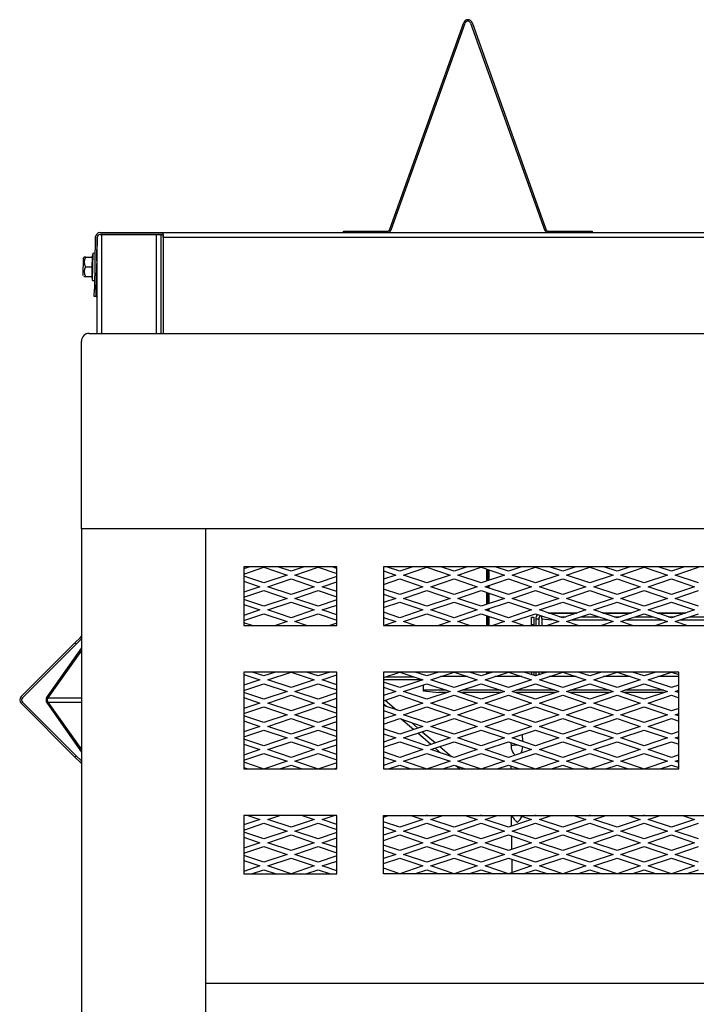
# Model space of a CAD drawing. Units: inches. Extents: x 0.57 to 7.93, y 1.43 to 9.57.
# Drawn here: x 0.58 to 2.76, y 6.4 to 9.57 of the extents above; entities that cross this region are included whole.
import ezdxf

# ---------------------------------------------------------------- set-up
doc = ezdxf.new("R2010")
doc.units = ezdxf.units.IN
doc.header["$MEASUREMENT"] = 0
for name, color, linetype in [('C__USERS_JLEBEAU', 7, 'Continuous'), ('Default', 7, 'Continuous'), ('PL72177', 7, 'Continuous'), ('PL72319', 7, 'Continuous'), ('PL72320', 7, 'Continuous'), ('PL72324', 7, 'Continuous'), ('PL72325', 7, 'Continuous')]:
    doc.layers.add(name, color=color, linetype=linetype)

# ---------------------------------------------------------------- blocks, each defined once
blk = doc.blocks.new('SE')
at = {"layer": 'C__USERS_JLEBEAU', "color": 7, "linetype": 'Continuous'}
for p, q in [((0.835, 8.888), (1.0383, 8.888)), ((1.0383, 8.882), (1.0383, 8.888)), ((1.0383, 8.888), (1.0383, 8.888)), ((1.0383, 8.8726), (1.0383, 8.888)), ((1.0383, 8.888), (7.4617, 8.888)), ((0.8196, 8.8729), (0.8167, 8.7071)), ((0.8256, 8.8728), (0.8227, 8.707)), ((0.8243, 8.7964), (0.8257, 8.8728)), ((0.8256, 8.8728), (0.8257, 8.8728)), ((0.8257, 8.8728), (0.8258, 8.8728)), ((0.8258, 8.5634), (0.8258, 8.8743)), ((0.8412, 8.8819), (0.8341, 8.8819)), ((0.835, 8.882), (1.0383, 8.882)), ((1.0169, 8.8819), (0.8412, 8.8819)), ((0.8412, 8.5634), (0.8412, 8.8819)), ((1.0323, 8.8819), (1.0169, 8.8819)), ((1.0169, 8.5634), (1.0169, 8.8819)), ((1.0323, 8.5634), (1.0323, 8.8819)), ((1.0379, 8.8819), (1.0323, 8.8819)), ((1.0379, 8.8819), (1.0383, 8.8704)), ((1.0383, 8.882), (1.0383, 8.882)), ((7.4617, 8.8726), (1.0383, 8.8726)), ((1.0383, 8.8726), (1.0383, 8.5634)), ((0.8125, 8.8214), (0.8089, 8.8089)), ((0.811, 8.7339), (0.8125, 8.8214)), ((0.8187, 8.8212), (0.8125, 8.8214)), ((0.781, 8.8054), (0.78, 8.7509)), ((0.7806, 8.7494), (0.7816, 8.8068)), ((0.7842, 8.8093), (0.7816, 8.8068)), ((0.789, 8.8093), (0.7842, 8.8093)), ((0.789, 8.8093), (0.8102, 8.8089)), ((0.8102, 8.8089), (0.8089, 8.8089)), ((0.8097, 8.7776), (0.8102, 8.8089)), ((0.8258, 8.7964), (0.8243, 8.7964)), ((0.7884, 8.778), (0.8097, 8.7776)), ((0.8091, 8.7464), (0.8097, 8.7776)), ((0.8223, 8.682), (0.8237, 8.7584)), ((0.8236, 8.7584), (0.8258, 8.7584)), ((0.7831, 8.7469), (0.7879, 8.7468)), ((0.7879, 8.7468), (0.8091, 8.7464)), ((0.8078, 8.7464), (0.811, 8.7339)), ((0.811, 8.7339), (0.8172, 8.7338)), ((0.8163, 8.6821), (0.8167, 8.7071)), ((0.8167, 8.7071), (0.8227, 8.707)), ((0.8227, 8.707), (0.8223, 8.682)), ((0.8223, 8.682), (0.8163, 8.6821)), ((0.8223, 8.682), (0.8258, 8.682)), ((0.8223, 8.682), (0.8223, 8.682)), ((2.0807, 7.7655), (2.0807, 7.8033)), ((2.0855, 7.7671), (2.0855, 7.8017)), ((2.0887, 7.7681), (2.0887, 7.8007)), ((2.0807, 7.745), (2.0807, 7.7488)), ((2.0855, 7.7434), (2.0855, 7.7504)), ((2.0887, 7.7423), (2.0887, 7.7515)), ((2.0807, 7.6905), (2.0807, 7.7283)), ((2.0855, 7.6921), (2.0855, 7.7267)), ((2.0887, 7.6931), (2.0887, 7.7257)), ((2.0807, 7.67), (2.0807, 7.6738)), ((2.0807, 7.622), (2.0807, 7.6533)), ((2.0855, 7.6684), (2.0855, 7.6754)), ((2.0855, 7.622), (2.0855, 7.6517)), ((2.0887, 7.6673), (2.0887, 7.6765)), ((2.0887, 7.622), (2.0887, 7.6507)), ((2.225, 7.6238), (2.225, 7.6488)), ((2.225, 7.6488), (2.2322, 7.6488)), ((2.2322, 7.6488), (2.2322, 7.6238)), ((2.2574, 7.6446), (2.2574, 7.6528)), ((2.2796, 7.662), (2.3704, 7.662)), ((2.3702, 7.662), (2.2798, 7.662)), ((2.3163, 7.6498), (2.3337, 7.6498)), ((2.3837, 7.6498), (2.4413, 7.6498)), ((2.4546, 7.662), (2.5454, 7.662)), ((2.5452, 7.662), (2.4548, 7.662)), ((2.4913, 7.6498), (2.5087, 7.6498)), ((2.5587, 7.6498), (2.6163, 7.6498)), ((2.6296, 7.662), (2.7204, 7.662)), ((2.7202, 7.662), (2.6298, 7.662)), ((2.6663, 7.6498), (2.6837, 7.6498)), ((2.7337, 7.6498), (2.7913, 7.6498)), ((2.225, 7.6238), (2.225, 7.622)), ((2.2322, 7.6238), (2.225, 7.6238)), ((2.2322, 7.6238), (2.2322, 7.622)), ((2.2384, 7.643), (2.2384, 7.622)), ((2.2384, 7.643), (2.248, 7.643)), ((2.248, 7.643), (2.248, 7.622)), ((2.2574, 7.6446), (2.2574, 7.622)), ((2.355, 7.6402), (2.47, 7.6402)), ((2.53, 7.6402), (2.645, 7.6402)), ((2.705, 7.6402), (2.82, 7.6402)), ((0.7539, 7.5661), (0.7716, 7.5837)), ((0.7716, 7.5837), (0.775, 7.5872)), ((0.7716, 7.5837), (0.775, 7.5803)), ((0.7539, 7.5661), (0.5807, 7.3929)), ((0.7581, 7.5618), (0.5849, 7.3886)), ((0.7581, 7.5618), (0.7539, 7.5661)), ((0.775, 7.5787), (0.7581, 7.5618)), ((0.775, 7.5497), (0.6641, 7.3929)), ((0.775, 7.5413), (0.6671, 7.3886)), ((1.7551, 7.4569), (1.8449, 7.4569)), ((2.0185, 7.4574), (1.9315, 7.4574)), ((2.0807, 7.4655), (2.0807, 7.472)), ((2.0855, 7.4671), (2.0855, 7.472)), ((2.0887, 7.4681), (2.0887, 7.472)), ((2.1935, 7.4574), (2.1065, 7.4574)), ((2.225, 7.472), (2.225, 7.4636)), ((2.2322, 7.472), (2.2322, 7.4612)), ((2.2384, 7.472), (2.2384, 7.4597)), ((2.248, 7.472), (2.248, 7.4629)), ((2.2574, 7.472), (2.2574, 7.466)), ((2.3685, 7.4574), (2.2815, 7.4574)), ((2.5435, 7.4574), (2.4565, 7.4574)), ((2.6988, 7.4574), (2.6315, 7.4574)), ((1.7476, 7.4474), (1.8735, 7.4474)), ((1.8756, 7.4304), (1.8756, 7.4135)), ((1.8756, 7.4135), (1.8756, 7.4109)), ((1.9502, 7.4135), (1.8756, 7.4135)), ((1.8756, 7.4109), (1.9256, 7.4057)), ((1.9513, 7.4057), (1.9256, 7.4057)), ((2.1263, 7.4057), (1.9987, 7.4057)), ((2.1252, 7.4135), (1.9998, 7.4135)), ((2.3013, 7.4057), (2.1737, 7.4057)), ((2.3002, 7.4135), (2.1748, 7.4135)), ((2.4763, 7.4057), (2.3487, 7.4057)), ((2.4752, 7.4135), (2.3498, 7.4135)), ((2.6513, 7.4057), (2.5237, 7.4057)), ((2.6502, 7.4135), (2.5248, 7.4135)), ((2.6988, 7.4057), (2.6987, 7.4057)), ((0.5807, 7.3711), (0.7539, 7.1979)), ((0.5849, 7.3753), (0.7581, 7.2021)), ((0.6641, 7.3711), (0.775, 7.2142)), ((0.6671, 7.3886), (0.775, 7.3886)), ((0.6671, 7.3753), (0.775, 7.3753)), ((0.6671, 7.3753), (0.775, 7.2227)), ((1.756, 7.3616), (1.7476, 7.3687)), ((1.7533, 7.3813), (1.7896, 7.3504)), ((1.8441, 7.2866), (1.8043, 7.3205)), ((1.8379, 7.3093), (1.8588, 7.2915)), ((1.9003, 7.2387), (1.8581, 7.2746)), ((1.8728, 7.2795), (1.915, 7.2436)), ((2.1964, 7.2481), (2.1956, 7.2704)), ((2.1585, 7.2441), (2.1589, 7.2339)), ((1.933, 7.2109), (1.9144, 7.2267)), ((1.9291, 7.2316), (1.9666, 7.1997)), ((0.7539, 7.1979), (0.7581, 7.2021)), ((0.7716, 7.1802), (0.7539, 7.1979)), ((0.7581, 7.2021), (0.775, 7.1853)), ((0.775, 7.1837), (0.7716, 7.1802)), ((0.775, 7.1768), (0.7716, 7.1802)), ((1.9928, 7.16), (1.9812, 7.1698)), ((2.1575, 7.1694), (2.1578, 7.16)), ((2.1605, 6.9754), (2.16, 7.01)), ((2.1605, 6.9754), (2.16, 7.01)), ((2.1614, 6.9007), (2.1609, 6.9433)), ((2.1614, 6.9007), (2.1609, 6.9433)), ((2.1624, 6.826), (2.1618, 6.868)), ((2.1624, 6.826), (2.1618, 6.868))]:
    blk.add_line(p, q, dxfattribs=at)
for centre, radius, start, end in [((0.835, 8.8726), 0.0154, 90, 179), ((0.835, 8.8726), 0.0094, 90, 179), ((0.783, 8.8054), 0.002, 134, 179), ((0.8119, 8.7932), 0.028, 145.052, 212.948), ((0.8114, 8.762), 0.028, 145.052, 212.948), ((0.782, 8.7508), 0.002, 179, 224), ((2.2574, 7.643), 0.019, 132.5563, 180), ((2.2574, 7.643), 0.0094, 90, 180), ((0.5916, 7.382), 0.0154, 135, 225), ((0.5916, 7.382), 0.0094, 135, 225), ((2.1526, 7.2323), 0.0439, 329.7893, 358.9689), ((2.1526, 7.0232), 0.0439, 307.2121, 338.7826)]:
    blk.add_arc(centre, radius, start, end, dxfattribs=at)
for centre, major_axis, ratio, start_param, end_param in [((2.3074, 7.6446), (0.05, 0), 0.087156, 3.141593, 4.450572), ((0.6718, 7.382), (0, 0.0154), 0.707107, 0.785398, 2.356194), ((0.6718, 7.382), (0, 0.0094), 0.707107, 0.785398, 2.356194), ((2.1779, 7.2346), (0.019, 0.0007), 0.104465, 1.412731, 3.140073)]:
    blk.add_ellipse(centre, major_axis=major_axis, ratio=ratio, start_param=start_param, end_param=end_param, dxfattribs=at)
for points, knots in [([(2.1593, 7.2339), (2.1592, 7.2328), (2.1586, 7.2269), (2.1625, 7.2161), (2.168, 7.2075), (2.1711, 7.2042), (2.1714, 7.204)], [0, 0, 0, 0, 0.067454, 0.4369359, 0.7340455, 0.7625559, 0.7625559, 0.7625559, 0.7625559]), ([(2.1619, 7.0097), (2.1624, 7.0086), (2.1648, 7.0035), (2.1699, 6.9955), (2.1759, 6.9908), (2.1792, 6.9882)], [0.3571381, 0.3571381, 0.3571381, 0.3571381, 0.4369359, 0.7340455, 1, 1, 1, 1])]:
    blk.add_open_spline(points, degree=3, knots=knots, dxfattribs=at)
at = {"layer": 'PL72177', "color": 7, "linetype": 'Continuous'}
for p, q in [((1.7685, 8.899), (2.0062, 9.5648)), ((1.773, 8.8974), (2.0107, 9.5632)), ((2.0285, 9.5632), (2.2662, 8.8974)), ((2.033, 9.5648), (2.2707, 8.899)), ((1.6196, 8.888), (1.6196, 8.8928)), ((1.6196, 8.8928), (1.6696, 8.8928)), ((1.6696, 8.8928), (1.7596, 8.8928)), ((1.6696, 8.8928), (1.6696, 8.888)), ((2.2796, 8.8928), (2.3696, 8.8928)), ((2.3696, 8.8928), (2.4196, 8.8928)), ((2.3696, 8.888), (2.3696, 8.8928)), ((2.4196, 8.8928), (2.4196, 8.888))]:
    blk.add_line(p, q, dxfattribs=at)
for centre, radius, start, end in [((2.0196, 9.56), 0.0142, 19.6538, 160.3462), ((2.0196, 9.56), 0.0094, 19.6538, 160.3462), ((1.7596, 8.9022), 0.0094, 270, 340.3462), ((1.7596, 8.9022), 0.0142, 270, 340.3462), ((2.2796, 8.9022), 0.0142, 199.6538, 270), ((2.2796, 8.9022), 0.0094, 199.6538, 270)]:
    blk.add_arc(centre, radius, start, end, dxfattribs=at)
at = {"layer": 'PL72319', "color": 7, "linetype": 'Continuous'}
for p, q in [((0.775, 7.9331), (0.775, 1.4892)), ((1.175, 7.9331), (1.175, 1.8454))]:
    blk.add_line(p, q, dxfattribs=at)
at = {"layer": 'PL72320', "color": 7, "linetype": 'Continuous'}
for p, q in [((0.775, 7.9331), (0.775, 8.5384)), ((0.8, 8.5634), (7.7, 8.5634)), ((7.725, 7.9331), (0.775, 7.9331))]:
    blk.add_line(p, q, dxfattribs=at)
blk.add_arc((0.8, 8.5384), 0.025, 90, 180, dxfattribs=at)
at = {"layer": 'PL72324', "color": 7, "linetype": 'Continuous'}
for p, q in [((1.2976, 7.8109), (1.2976, 7.622)), ((1.5976, 7.8109), (1.2976, 7.8109)), ((1.5976, 7.622), (1.5976, 7.8109)), ((1.7476, 7.8109), (1.7476, 7.622)), ((3.8, 7.8109), (1.7476, 7.8109)), ((1.2976, 7.622), (1.5976, 7.622)), ((1.7476, 7.622), (3.8, 7.622)), ((1.5976, 7.472), (1.2976, 7.472)), ((1.2976, 7.472), (1.2976, 7.16)), ((1.5976, 7.16), (1.5976, 7.472)), ((1.7476, 7.472), (1.7476, 7.16)), ((2.6988, 7.472), (1.7476, 7.472)), ((2.6988, 7.16), (2.6988, 7.472)), ((1.2976, 7.16), (1.5976, 7.16)), ((1.7476, 7.16), (2.6988, 7.16)), ((1.5976, 7.01), (1.2976, 7.01)), ((1.2976, 7.01), (1.2976, 6.8211)), ((1.5976, 6.8211), (1.5976, 7.01)), ((1.7476, 6.8211), (1.7476, 7.01)), ((1.7476, 7.01), (3.8, 7.01)), ((1.2976, 6.8211), (1.5976, 6.8211)), ((3.8, 6.8211), (1.7476, 6.8211)), ((7.325, 6.4683), (1.175, 6.4683))]:
    blk.add_line(p, q, dxfattribs=at)
at = {"layer": 'PL72325', "color": 7, "linetype": 'Continuous'}
for p, q in [((1.317, 7.8109), (1.2976, 7.8044)), ((1.2976, 7.7878), (1.3625, 7.8094)), ((1.3625, 7.8094), (1.4375, 7.7844)), ((1.45, 7.7969), (1.408, 7.8109)), ((1.492, 7.8109), (1.45, 7.7969)), ((1.4625, 7.7844), (1.5375, 7.8094)), ((1.5375, 7.8094), (1.5976, 7.7894)), ((1.5976, 7.806), (1.583, 7.8109)), ((1.8, 7.7969), (1.758, 7.8109)), ((1.842, 7.8109), (1.8, 7.7969)), ((1.8125, 7.7844), (1.8875, 7.8094)), ((1.8875, 7.8094), (1.9625, 7.7844)), ((1.975, 7.7969), (1.933, 7.8109)), ((2.017, 7.8109), (1.975, 7.7969)), ((1.9875, 7.7844), (2.0625, 7.8094)), ((2.0625, 7.8094), (2.1375, 7.7844)), ((2.15, 7.7969), (2.108, 7.8109)), ((2.192, 7.8109), (2.15, 7.7969)), ((2.1625, 7.7844), (2.2375, 7.8094)), ((2.2375, 7.8094), (2.3125, 7.7844)), ((2.325, 7.7969), (2.283, 7.8109)), ((2.367, 7.8109), (2.325, 7.7969)), ((2.3375, 7.7844), (2.4125, 7.8094)), ((2.4125, 7.8094), (2.4875, 7.7844)), ((2.5, 7.7969), (2.458, 7.8109)), ((2.542, 7.8109), (2.5, 7.7969)), ((2.5125, 7.7844), (2.5875, 7.8094)), ((2.5875, 7.8094), (2.6625, 7.7844)), ((2.675, 7.7969), (2.633, 7.8109)), ((2.717, 7.8109), (2.675, 7.7969)), ((2.6875, 7.7844), (2.7625, 7.8094)), ((1.3625, 7.7594), (1.2976, 7.781)), ((1.4375, 7.7844), (1.3625, 7.7594)), ((1.5375, 7.7594), (1.4625, 7.7844)), ((1.5976, 7.7794), (1.5375, 7.7594)), ((1.7476, 7.7977), (1.7875, 7.7844)), ((1.7875, 7.7844), (1.7476, 7.7711)), ((1.8875, 7.7594), (1.8125, 7.7844)), ((1.9625, 7.7844), (1.8875, 7.7594)), ((2.0625, 7.7594), (1.9875, 7.7844)), ((2.1375, 7.7844), (2.0625, 7.7594)), ((2.2375, 7.7594), (2.1625, 7.7844)), ((2.3125, 7.7844), (2.2375, 7.7594)), ((2.4125, 7.7594), (2.3375, 7.7844)), ((2.4875, 7.7844), (2.4125, 7.7594)), ((2.5875, 7.7594), (2.5125, 7.7844)), ((2.6625, 7.7844), (2.5875, 7.7594)), ((2.7625, 7.7594), (2.6875, 7.7844)), ((1.2976, 7.7644), (1.35, 7.7469)), ((1.35, 7.7469), (1.2976, 7.7294)), ((1.375, 7.7469), (1.45, 7.7719)), ((1.45, 7.7219), (1.375, 7.7469)), ((1.45, 7.7719), (1.525, 7.7469)), ((1.525, 7.7469), (1.45, 7.7219)), ((1.55, 7.7469), (1.5976, 7.7628)), ((1.5976, 7.731), (1.55, 7.7469)), ((1.7476, 7.7544), (1.8, 7.7719)), ((1.8, 7.7719), (1.875, 7.7469)), ((1.875, 7.7469), (1.8, 7.7219)), ((1.9, 7.7469), (1.975, 7.7719)), ((1.975, 7.7219), (1.9, 7.7469)), ((1.975, 7.7719), (2.05, 7.7469)), ((2.05, 7.7469), (1.975, 7.7219)), ((2.075, 7.7469), (2.15, 7.7719)), ((2.15, 7.7219), (2.075, 7.7469)), ((2.15, 7.7719), (2.225, 7.7469)), ((2.225, 7.7469), (2.15, 7.7219)), ((2.25, 7.7469), (2.325, 7.7719)), ((2.325, 7.7219), (2.25, 7.7469)), ((2.325, 7.7719), (2.4, 7.7469)), ((2.4, 7.7469), (2.325, 7.7219)), ((2.425, 7.7469), (2.5, 7.7719)), ((2.5, 7.7219), (2.425, 7.7469)), ((2.5, 7.7719), (2.575, 7.7469)), ((2.575, 7.7469), (2.5, 7.7219)), ((2.6, 7.7469), (2.675, 7.7719)), ((2.675, 7.7219), (2.6, 7.7469)), ((2.675, 7.7719), (2.75, 7.7469)), ((2.75, 7.7469), (2.675, 7.7219)), ((1.2976, 7.7128), (1.3625, 7.7344)), ((1.3625, 7.7344), (1.4375, 7.7094)), ((1.4625, 7.7094), (1.5375, 7.7344)), ((1.5375, 7.7344), (1.5976, 7.7144)), ((1.8, 7.7219), (1.7476, 7.7394)), ((1.7476, 7.7227), (1.7875, 7.7094)), ((1.8125, 7.7094), (1.8875, 7.7344)), ((1.8875, 7.7344), (1.9625, 7.7094)), ((1.9875, 7.7094), (2.0625, 7.7344)), ((2.0625, 7.7344), (2.1375, 7.7094)), ((2.1625, 7.7094), (2.2375, 7.7344)), ((2.2375, 7.7344), (2.3125, 7.7094)), ((2.3375, 7.7094), (2.4125, 7.7344)), ((2.4125, 7.7344), (2.4875, 7.7094)), ((2.5125, 7.7094), (2.5875, 7.7344)), ((2.5875, 7.7344), (2.6625, 7.7094)), ((2.6875, 7.7094), (2.7625, 7.7344)), ((1.3625, 7.6844), (1.2976, 7.706)), ((1.2976, 7.6894), (1.35, 7.6719)), ((1.4375, 7.7094), (1.3625, 7.6844)), ((1.375, 7.6719), (1.45, 7.6969)), ((1.45, 7.6969), (1.525, 7.6719)), ((1.5375, 7.6844), (1.4625, 7.7094)), ((1.5976, 7.7044), (1.5375, 7.6844)), ((1.55, 7.6719), (1.5976, 7.6878)), ((1.7875, 7.7094), (1.7476, 7.6961)), ((1.7476, 7.6794), (1.8, 7.6969)), ((1.8, 7.6969), (1.875, 7.6719)), ((1.8875, 7.6844), (1.8125, 7.7094)), ((1.9625, 7.7094), (1.8875, 7.6844)), ((1.9, 7.6719), (1.975, 7.6969)), ((1.975, 7.6969), (2.05, 7.6719)), ((2.0625, 7.6844), (1.9875, 7.7094)), ((2.1375, 7.7094), (2.0625, 7.6844)), ((2.075, 7.6719), (2.15, 7.6969)), ((2.15, 7.6969), (2.225, 7.6719)), ((2.2375, 7.6844), (2.1625, 7.7094)), ((2.3125, 7.7094), (2.2375, 7.6844)), ((2.25, 7.6719), (2.325, 7.6969)), ((2.325, 7.6969), (2.4, 7.6719)), ((2.4125, 7.6844), (2.3375, 7.7094)), ((2.4875, 7.7094), (2.4125, 7.6844)), ((2.425, 7.6719), (2.5, 7.6969)), ((2.5, 7.6969), (2.575, 7.6719)), ((2.5875, 7.6844), (2.5125, 7.7094)), ((2.6625, 7.7094), (2.5875, 7.6844)), ((2.6, 7.6719), (2.675, 7.6969)), ((2.675, 7.6969), (2.75, 7.6719)), ((2.7625, 7.6844), (2.6875, 7.7094)), ((1.35, 7.6719), (1.2976, 7.6544)), ((1.2976, 7.6378), (1.3625, 7.6594)), ((1.3625, 7.6594), (1.4375, 7.6344)), ((1.45, 7.6469), (1.375, 7.6719)), ((1.525, 7.6719), (1.45, 7.6469)), ((1.4625, 7.6344), (1.5375, 7.6594)), ((1.5375, 7.6594), (1.5976, 7.6394)), ((1.5976, 7.656), (1.55, 7.6719)), ((1.8, 7.6469), (1.7476, 7.6644)), ((1.7476, 7.6477), (1.7875, 7.6344)), ((1.875, 7.6719), (1.8, 7.6469)), ((1.8125, 7.6344), (1.8875, 7.6594)), ((1.8875, 7.6594), (1.9625, 7.6344)), ((1.975, 7.6469), (1.9, 7.6719)), ((2.05, 7.6719), (1.975, 7.6469)), ((1.9875, 7.6344), (2.0625, 7.6594)), ((2.0625, 7.6594), (2.1375, 7.6344)), ((2.15, 7.6469), (2.075, 7.6719)), ((2.225, 7.6719), (2.15, 7.6469)), ((2.1625, 7.6344), (2.2375, 7.6594)), ((2.2375, 7.6594), (2.3125, 7.6344)), ((2.325, 7.6469), (2.25, 7.6719)), ((2.4, 7.6719), (2.325, 7.6469)), ((2.3375, 7.6344), (2.4125, 7.6594)), ((2.4125, 7.6594), (2.4875, 7.6344)), ((2.5, 7.6469), (2.425, 7.6719)), ((2.575, 7.6719), (2.5, 7.6469)), ((2.5125, 7.6344), (2.5875, 7.6594)), ((2.5875, 7.6594), (2.6625, 7.6344)), ((2.675, 7.6469), (2.6, 7.6719)), ((2.75, 7.6719), (2.675, 7.6469)), ((2.6875, 7.6344), (2.7625, 7.6594)), ((1.3246, 7.622), (1.2976, 7.631)), ((1.4375, 7.6344), (1.4004, 7.622)), ((1.4996, 7.622), (1.4625, 7.6344)), ((1.5976, 7.6294), (1.5754, 7.622)), ((1.7875, 7.6344), (1.7504, 7.622)), ((1.8496, 7.622), (1.8125, 7.6344)), ((1.9625, 7.6344), (1.9254, 7.622)), ((2.0246, 7.622), (1.9875, 7.6344)), ((2.1375, 7.6344), (2.1004, 7.622)), ((2.1996, 7.622), (2.1625, 7.6344)), ((2.3125, 7.6344), (2.2754, 7.622)), ((2.3746, 7.622), (2.3375, 7.6344)), ((2.4875, 7.6344), (2.4504, 7.622)), ((2.5496, 7.622), (2.5125, 7.6344)), ((2.6625, 7.6344), (2.6254, 7.622)), ((2.7246, 7.622), (2.6875, 7.6344)), ((1.2976, 7.4644), (1.35, 7.4469)), ((1.3625, 7.4594), (1.3248, 7.472)), ((1.4002, 7.472), (1.3625, 7.4594)), ((1.375, 7.4469), (1.45, 7.4719)), ((1.45, 7.4719), (1.525, 7.4469)), ((1.5375, 7.4594), (1.4998, 7.472)), ((1.5752, 7.472), (1.5375, 7.4594)), ((1.55, 7.4469), (1.5976, 7.4628)), ((1.7502, 7.472), (1.7476, 7.4711)), ((1.7476, 7.4544), (1.8, 7.4719)), ((1.8, 7.4719), (1.875, 7.4469)), ((1.8875, 7.4594), (1.8498, 7.472)), ((1.9252, 7.472), (1.8875, 7.4594)), ((1.9, 7.4469), (1.975, 7.4719)), ((1.975, 7.4719), (2.05, 7.4469)), ((2.0625, 7.4594), (2.0248, 7.472)), ((2.1002, 7.472), (2.0625, 7.4594)), ((2.075, 7.4469), (2.15, 7.4719)), ((2.15, 7.4719), (2.225, 7.4469)), ((2.2375, 7.4594), (2.1998, 7.472)), ((2.2752, 7.472), (2.2375, 7.4594)), ((2.25, 7.4469), (2.325, 7.4719)), ((2.325, 7.4719), (2.4, 7.4469)), ((2.4125, 7.4594), (2.3748, 7.472)), ((2.4502, 7.472), (2.4125, 7.4594)), ((2.425, 7.4469), (2.5, 7.4719)), ((2.5, 7.4719), (2.575, 7.4469)), ((2.5875, 7.4594), (2.5498, 7.472)), ((2.6252, 7.472), (2.5875, 7.4594)), ((2.6, 7.4469), (2.675, 7.4719)), ((2.675, 7.4719), (2.6988, 7.464)), ((1.35, 7.4469), (1.2976, 7.4294)), ((1.2976, 7.4128), (1.3625, 7.4344)), ((1.3625, 7.4344), (1.4375, 7.4094)), ((1.45, 7.4219), (1.375, 7.4469)), ((1.525, 7.4469), (1.45, 7.4219)), ((1.4625, 7.4094), (1.5375, 7.4344)), ((1.5375, 7.4344), (1.5976, 7.4144)), ((1.5976, 7.431), (1.55, 7.4469)), ((1.8, 7.4219), (1.7476, 7.4394)), ((1.875, 7.4469), (1.8, 7.4219)), ((1.8125, 7.4094), (1.8875, 7.4344)), ((1.8875, 7.4344), (1.9625, 7.4094)), ((1.975, 7.4219), (1.9, 7.4469)), ((2.05, 7.4469), (1.975, 7.4219)), ((1.9875, 7.4094), (2.0625, 7.4344)), ((2.0625, 7.4344), (2.1375, 7.4094)), ((2.15, 7.4219), (2.075, 7.4469)), ((2.225, 7.4469), (2.15, 7.4219)), ((2.1625, 7.4094), (2.2375, 7.4344)), ((2.2375, 7.4344), (2.3125, 7.4094)), ((2.325, 7.4219), (2.25, 7.4469)), ((2.4, 7.4469), (2.325, 7.4219)), ((2.3375, 7.4094), (2.4125, 7.4344)), ((2.4125, 7.4344), (2.4875, 7.4094)), ((2.5, 7.4219), (2.425, 7.4469)), ((2.575, 7.4469), (2.5, 7.4219)), ((2.5125, 7.4094), (2.5875, 7.4344)), ((2.5875, 7.4344), (2.6625, 7.4094)), ((2.675, 7.4219), (2.6, 7.4469)), ((2.6988, 7.4298), (2.675, 7.4219)), ((1.3625, 7.3844), (1.2976, 7.406)), ((1.4375, 7.4094), (1.3625, 7.3844)), ((1.375, 7.3719), (1.45, 7.3969)), ((1.45, 7.3969), (1.525, 7.3719)), ((1.5375, 7.3844), (1.4625, 7.4094)), ((1.5976, 7.4044), (1.5375, 7.3844)), ((1.7476, 7.4227), (1.7875, 7.4094)), ((1.7875, 7.4094), (1.7476, 7.3961)), ((1.7476, 7.3794), (1.8, 7.3969)), ((1.8, 7.3969), (1.875, 7.3719)), ((1.8875, 7.3844), (1.8125, 7.4094)), ((1.9625, 7.4094), (1.8875, 7.3844)), ((1.9, 7.3719), (1.975, 7.3969)), ((1.975, 7.3969), (2.05, 7.3719)), ((2.0625, 7.3844), (1.9875, 7.4094)), ((2.1375, 7.4094), (2.0625, 7.3844)), ((2.075, 7.3719), (2.15, 7.3969)), ((2.15, 7.3969), (2.225, 7.3719)), ((2.2375, 7.3844), (2.1625, 7.4094)), ((2.3125, 7.4094), (2.2375, 7.3844)), ((2.25, 7.3719), (2.325, 7.3969)), ((2.325, 7.3969), (2.4, 7.3719)), ((2.4125, 7.3844), (2.3375, 7.4094)), ((2.4875, 7.4094), (2.4125, 7.3844)), ((2.425, 7.3719), (2.5, 7.3969)), ((2.5, 7.3969), (2.575, 7.3719)), ((2.5875, 7.3844), (2.5125, 7.4094)), ((2.6625, 7.4094), (2.5875, 7.3844)), ((2.6, 7.3719), (2.675, 7.3969)), ((2.675, 7.3969), (2.6988, 7.389)), ((2.6875, 7.4094), (2.6988, 7.4132)), ((2.6988, 7.4056), (2.6875, 7.4094)), ((1.2976, 7.3894), (1.35, 7.3719)), ((1.35, 7.3719), (1.2976, 7.3544)), ((1.45, 7.3469), (1.375, 7.3719)), ((1.525, 7.3719), (1.45, 7.3469)), ((1.55, 7.3719), (1.5976, 7.3878)), ((1.5976, 7.356), (1.55, 7.3719)), ((1.8, 7.3469), (1.7476, 7.3644)), ((1.875, 7.3719), (1.8, 7.3469)), ((1.975, 7.3469), (1.9, 7.3719)), ((2.05, 7.3719), (1.975, 7.3469)), ((2.15, 7.3469), (2.075, 7.3719)), ((2.225, 7.3719), (2.15, 7.3469)), ((2.325, 7.3469), (2.25, 7.3719)), ((2.4, 7.3719), (2.325, 7.3469)), ((2.5, 7.3469), (2.425, 7.3719)), ((2.575, 7.3719), (2.5, 7.3469)), ((2.675, 7.3469), (2.6, 7.3719)), ((1.2976, 7.3378), (1.3625, 7.3594)), ((1.3625, 7.3094), (1.2976, 7.331)), ((1.3625, 7.3594), (1.4375, 7.3344)), ((1.4375, 7.3344), (1.3625, 7.3094)), ((1.4625, 7.3344), (1.5375, 7.3594)), ((1.5375, 7.3094), (1.4625, 7.3344)), ((1.5375, 7.3594), (1.5976, 7.3394)), ((1.7476, 7.3477), (1.7875, 7.3344)), ((1.7875, 7.3344), (1.7476, 7.3211)), ((1.8125, 7.3344), (1.8875, 7.3594)), ((1.8875, 7.3094), (1.8125, 7.3344)), ((1.8875, 7.3594), (1.9625, 7.3344)), ((1.9625, 7.3344), (1.8875, 7.3094)), ((1.9875, 7.3344), (2.0625, 7.3594)), ((2.0625, 7.3094), (1.9875, 7.3344)), ((2.0625, 7.3594), (2.1375, 7.3344)), ((2.1375, 7.3344), (2.0625, 7.3094)), ((2.1625, 7.3344), (2.2375, 7.3594)), ((2.2375, 7.3094), (2.1625, 7.3344)), ((2.2375, 7.3594), (2.3125, 7.3344)), ((2.3125, 7.3344), (2.2375, 7.3094)), ((2.3375, 7.3344), (2.4125, 7.3594)), ((2.4125, 7.3094), (2.3375, 7.3344)), ((2.4125, 7.3594), (2.4875, 7.3344)), ((2.4875, 7.3344), (2.4125, 7.3094)), ((2.5125, 7.3344), (2.5875, 7.3594)), ((2.5875, 7.3094), (2.5125, 7.3344)), ((2.5875, 7.3594), (2.6625, 7.3344)), ((2.6625, 7.3344), (2.5875, 7.3094)), ((2.6988, 7.3548), (2.675, 7.3469)), ((2.6875, 7.3344), (2.6988, 7.3382)), ((2.6988, 7.3306), (2.6875, 7.3344)), ((1.2976, 7.3144), (1.35, 7.2969)), ((1.375, 7.2969), (1.45, 7.3219)), ((1.45, 7.3219), (1.525, 7.2969)), ((1.5976, 7.3294), (1.5375, 7.3094)), ((1.55, 7.2969), (1.5976, 7.3128)), ((1.7476, 7.3044), (1.8, 7.3219)), ((1.8, 7.3219), (1.875, 7.2969)), ((1.9, 7.2969), (1.975, 7.3219)), ((1.975, 7.3219), (2.05, 7.2969)), ((2.075, 7.2969), (2.15, 7.3219)), ((2.15, 7.3219), (2.225, 7.2969)), ((2.25, 7.2969), (2.325, 7.3219)), ((2.325, 7.3219), (2.4, 7.2969)), ((2.425, 7.2969), (2.5, 7.3219)), ((2.5, 7.3219), (2.575, 7.2969)), ((2.6, 7.2969), (2.675, 7.3219)), ((2.675, 7.3219), (2.6988, 7.314)), ((1.35, 7.2969), (1.2976, 7.2794)), ((1.2976, 7.2628), (1.3625, 7.2844)), ((1.3625, 7.2844), (1.4375, 7.2594)), ((1.45, 7.2719), (1.375, 7.2969)), ((1.525, 7.2969), (1.45, 7.2719)), ((1.4625, 7.2594), (1.5375, 7.2844)), ((1.5375, 7.2844), (1.5976, 7.2644)), ((1.5976, 7.281), (1.55, 7.2969)), ((1.8, 7.2719), (1.7476, 7.2894)), ((1.7476, 7.2727), (1.7875, 7.2594)), ((1.875, 7.2969), (1.8, 7.2719)), ((1.8125, 7.2594), (1.8875, 7.2844)), ((1.8875, 7.2844), (1.9625, 7.2594)), ((1.975, 7.2719), (1.9, 7.2969)), ((2.05, 7.2969), (1.975, 7.2719)), ((1.9875, 7.2594), (2.0625, 7.2844)), ((2.0625, 7.2844), (2.1375, 7.2594)), ((2.15, 7.2719), (2.075, 7.2969)), ((2.225, 7.2969), (2.15, 7.2719)), ((2.1625, 7.2594), (2.2375, 7.2844)), ((2.2375, 7.2844), (2.3125, 7.2594)), ((2.325, 7.2719), (2.25, 7.2969)), ((2.4, 7.2969), (2.325, 7.2719)), ((2.3375, 7.2594), (2.4125, 7.2844)), ((2.4125, 7.2844), (2.4875, 7.2594)), ((2.5, 7.2719), (2.425, 7.2969)), ((2.575, 7.2969), (2.5, 7.2719)), ((2.5125, 7.2594), (2.5875, 7.2844)), ((2.5875, 7.2844), (2.6625, 7.2594)), ((2.675, 7.2719), (2.6, 7.2969)), ((2.6988, 7.2798), (2.675, 7.2719)), ((1.3625, 7.2344), (1.2976, 7.256)), ((1.2976, 7.2394), (1.35, 7.2219)), ((1.4375, 7.2594), (1.3625, 7.2344)), ((1.375, 7.2219), (1.45, 7.2469)), ((1.45, 7.2469), (1.525, 7.2219)), ((1.5375, 7.2344), (1.4625, 7.2594)), ((1.5976, 7.2544), (1.5375, 7.2344)), ((1.55, 7.2219), (1.5976, 7.2378)), ((1.7875, 7.2594), (1.7476, 7.2461)), ((1.7476, 7.2294), (1.8, 7.2469)), ((1.8, 7.2469), (1.875, 7.2219)), ((1.8875, 7.2344), (1.8125, 7.2594)), ((1.9625, 7.2594), (1.8875, 7.2344)), ((1.9, 7.2219), (1.975, 7.2469)), ((1.975, 7.2469), (2.05, 7.2219)), ((2.0625, 7.2344), (1.9875, 7.2594)), ((2.1375, 7.2594), (2.0625, 7.2344)), ((2.075, 7.2219), (2.15, 7.2469)), ((2.15, 7.2469), (2.225, 7.2219)), ((2.2375, 7.2344), (2.1625, 7.2594)), ((2.3125, 7.2594), (2.2375, 7.2344)), ((2.25, 7.2219), (2.325, 7.2469)), ((2.325, 7.2469), (2.4, 7.2219)), ((2.4125, 7.2344), (2.3375, 7.2594)), ((2.4875, 7.2594), (2.4125, 7.2344)), ((2.425, 7.2219), (2.5, 7.2469)), ((2.5, 7.2469), (2.575, 7.2219)), ((2.5875, 7.2344), (2.5125, 7.2594)), ((2.6625, 7.2594), (2.5875, 7.2344)), ((2.6, 7.2219), (2.675, 7.2469)), ((2.675, 7.2469), (2.6988, 7.239)), ((2.6875, 7.2594), (2.6988, 7.2632)), ((2.6988, 7.2556), (2.6875, 7.2594)), ((1.35, 7.2219), (1.2976, 7.2044)), ((1.2976, 7.1878), (1.3625, 7.2094)), ((1.3625, 7.2094), (1.4375, 7.1844)), ((1.45, 7.1969), (1.375, 7.2219)), ((1.525, 7.2219), (1.45, 7.1969)), ((1.4625, 7.1844), (1.5375, 7.2094)), ((1.5375, 7.2094), (1.5976, 7.1894)), ((1.5976, 7.206), (1.55, 7.2219)), ((1.8, 7.1969), (1.7476, 7.2144)), ((1.875, 7.2219), (1.8, 7.1969)), ((1.8125, 7.1844), (1.8875, 7.2094)), ((1.8875, 7.2094), (1.9625, 7.1844)), ((1.975, 7.1969), (1.9, 7.2219)), ((2.05, 7.2219), (1.975, 7.1969)), ((1.9875, 7.1844), (2.0625, 7.2094)), ((2.0625, 7.2094), (2.1375, 7.1844)), ((2.15, 7.1969), (2.075, 7.2219)), ((2.225, 7.2219), (2.15, 7.1969)), ((2.1625, 7.1844), (2.2375, 7.2094)), ((2.2375, 7.2094), (2.3125, 7.1844)), ((2.325, 7.1969), (2.25, 7.2219)), ((2.4, 7.2219), (2.325, 7.1969)), ((2.3375, 7.1844), (2.4125, 7.2094)), ((2.4125, 7.2094), (2.4875, 7.1844)), ((2.5, 7.1969), (2.425, 7.2219)), ((2.575, 7.2219), (2.5, 7.1969)), ((2.5125, 7.1844), (2.5875, 7.2094)), ((2.5875, 7.2094), (2.6625, 7.1844)), ((2.675, 7.1969), (2.6, 7.2219)), ((2.6988, 7.2048), (2.675, 7.1969)), ((1.3606, 7.16), (1.2976, 7.181)), ((1.4375, 7.1844), (1.3644, 7.16)), ((1.4144, 7.16), (1.45, 7.1719)), ((1.45, 7.1719), (1.4856, 7.16)), ((1.5356, 7.16), (1.4625, 7.1844)), ((1.5976, 7.1794), (1.5394, 7.16)), ((1.7476, 7.1977), (1.7875, 7.1844)), ((1.7875, 7.1844), (1.7476, 7.1711)), ((1.7644, 7.16), (1.8, 7.1719)), ((1.8, 7.1719), (1.8356, 7.16)), ((1.8856, 7.16), (1.8125, 7.1844)), ((1.9625, 7.1844), (1.8894, 7.16)), ((1.9394, 7.16), (1.975, 7.1719)), ((1.975, 7.1719), (2.0106, 7.16)), ((2.0606, 7.16), (1.9875, 7.1844)), ((2.1375, 7.1844), (2.0644, 7.16)), ((2.1144, 7.16), (2.15, 7.1719)), ((2.15, 7.1719), (2.1856, 7.16)), ((2.2356, 7.16), (2.1625, 7.1844)), ((2.3125, 7.1844), (2.2394, 7.16)), ((2.2894, 7.16), (2.325, 7.1719)), ((2.325, 7.1719), (2.3606, 7.16)), ((2.4106, 7.16), (2.3375, 7.1844)), ((2.4875, 7.1844), (2.4144, 7.16)), ((2.4644, 7.16), (2.5, 7.1719)), ((2.5, 7.1719), (2.5356, 7.16)), ((2.5856, 7.16), (2.5125, 7.1844)), ((2.6625, 7.1844), (2.5894, 7.16)), ((2.6394, 7.16), (2.675, 7.1719)), ((2.675, 7.1719), (2.6988, 7.164)), ((2.6875, 7.1844), (2.6988, 7.1882)), ((2.6988, 7.1806), (2.6875, 7.1844)), ((1.2976, 7.1644), (1.3106, 7.16)), ((1.5894, 7.16), (1.5976, 7.1628)), ((1.35, 6.9969), (1.2976, 6.9794)), ((1.2976, 6.9628), (1.3625, 6.9844)), ((1.3108, 7.01), (1.35, 6.9969)), ((1.3625, 7.0094), (1.3608, 7.01)), ((1.3642, 7.01), (1.3625, 7.0094)), ((1.3625, 6.9844), (1.4375, 6.9594)), ((1.375, 6.9969), (1.4142, 7.01)), ((1.45, 6.9719), (1.375, 6.9969)), ((1.525, 6.9969), (1.45, 6.9719)), ((1.4625, 6.9594), (1.5375, 6.9844)), ((1.4858, 7.01), (1.525, 6.9969)), ((1.5375, 7.0094), (1.5358, 7.01)), ((1.5392, 7.01), (1.5375, 7.0094)), ((1.5375, 6.9844), (1.5976, 6.9644)), ((1.55, 6.9969), (1.5892, 7.01)), ((1.5976, 6.981), (1.55, 6.9969)), ((1.7476, 7.0044), (1.7642, 7.01)), ((1.8, 6.9719), (1.7476, 6.9894)), ((1.875, 6.9969), (1.8, 6.9719)), ((1.8125, 6.9594), (1.8875, 6.9844)), ((1.8358, 7.01), (1.875, 6.9969)), ((1.8875, 7.0094), (1.8858, 7.01)), ((1.8892, 7.01), (1.8875, 7.0094)), ((1.8875, 6.9844), (1.9625, 6.9594)), ((1.9, 6.9969), (1.9392, 7.01)), ((1.975, 6.9719), (1.9, 6.9969)), ((2.05, 6.9969), (1.975, 6.9719)), ((1.9875, 6.9594), (2.0625, 6.9844)), ((2.0108, 7.01), (2.05, 6.9969)), ((2.0625, 7.0094), (2.0608, 7.01)), ((2.0642, 7.01), (2.0625, 7.0094)), ((2.0625, 6.9844), (2.1375, 6.9594)), ((2.075, 6.9969), (2.1142, 7.01)), ((2.15, 6.9719), (2.075, 6.9969)), ((2.225, 6.9969), (2.15, 6.9719)), ((2.1625, 6.9594), (2.2375, 6.9844)), ((2.1858, 7.01), (2.225, 6.9969)), ((2.2375, 7.0094), (2.2358, 7.01)), ((2.2392, 7.01), (2.2375, 7.0094)), ((2.2375, 6.9844), (2.3125, 6.9594)), ((2.25, 6.9969), (2.2892, 7.01)), ((2.325, 6.9719), (2.25, 6.9969)), ((2.4, 6.9969), (2.325, 6.9719)), ((2.3375, 6.9594), (2.4125, 6.9844)), ((2.3608, 7.01), (2.4, 6.9969)), ((2.4125, 7.0094), (2.4108, 7.01)), ((2.4142, 7.01), (2.4125, 7.0094)), ((2.4125, 6.9844), (2.4875, 6.9594)), ((2.425, 6.9969), (2.4642, 7.01)), ((2.5, 6.9719), (2.425, 6.9969)), ((2.575, 6.9969), (2.5, 6.9719)), ((2.5125, 6.9594), (2.5875, 6.9844)), ((2.5358, 7.01), (2.575, 6.9969)), ((2.5875, 7.0094), (2.5858, 7.01)), ((2.5892, 7.01), (2.5875, 7.0094)), ((2.5875, 6.9844), (2.6625, 6.9594)), ((2.6, 6.9969), (2.6392, 7.01)), ((2.675, 6.9719), (2.6, 6.9969)), ((2.75, 6.9969), (2.675, 6.9719)), ((2.6875, 6.9594), (2.7625, 6.9844)), ((2.7108, 7.01), (2.75, 6.9969)), ((1.3625, 6.9344), (1.2976, 6.956)), ((1.4375, 6.9594), (1.3625, 6.9344)), ((1.5375, 6.9344), (1.4625, 6.9594)), ((1.5976, 6.9544), (1.5375, 6.9344)), ((1.7476, 6.9727), (1.7875, 6.9594)), ((1.7875, 6.9594), (1.7476, 6.9461)), ((1.8875, 6.9344), (1.8125, 6.9594)), ((1.9625, 6.9594), (1.8875, 6.9344)), ((2.0625, 6.9344), (1.9875, 6.9594)), ((2.1375, 6.9594), (2.0625, 6.9344)), ((2.2375, 6.9344), (2.1625, 6.9594)), ((2.3125, 6.9594), (2.2375, 6.9344)), ((2.4125, 6.9344), (2.3375, 6.9594)), ((2.4875, 6.9594), (2.4125, 6.9344)), ((2.5875, 6.9344), (2.5125, 6.9594)), ((2.6625, 6.9594), (2.5875, 6.9344)), ((2.7625, 6.9344), (2.6875, 6.9594)), ((1.2976, 6.9394), (1.35, 6.9219)), ((1.35, 6.9219), (1.2976, 6.9044)), ((1.375, 6.9219), (1.45, 6.9469)), ((1.45, 6.8969), (1.375, 6.9219)), ((1.45, 6.9469), (1.525, 6.9219)), ((1.525, 6.9219), (1.45, 6.8969)), ((1.55, 6.9219), (1.5976, 6.9378)), ((1.5976, 6.906), (1.55, 6.9219)), ((1.7476, 6.9294), (1.8, 6.9469)), ((1.8, 6.9469), (1.875, 6.9219)), ((1.875, 6.9219), (1.8, 6.8969)), ((1.9, 6.9219), (1.975, 6.9469)), ((1.975, 6.8969), (1.9, 6.9219)), ((1.975, 6.9469), (2.05, 6.9219)), ((2.05, 6.9219), (1.975, 6.8969)), ((2.075, 6.9219), (2.15, 6.9469)), ((2.15, 6.8969), (2.075, 6.9219)), ((2.15, 6.9469), (2.225, 6.9219)), ((2.225, 6.9219), (2.15, 6.8969)), ((2.25, 6.9219), (2.325, 6.9469)), ((2.325, 6.8969), (2.25, 6.9219)), ((2.325, 6.9469), (2.4, 6.9219)), ((2.4, 6.9219), (2.325, 6.8969)), ((2.425, 6.9219), (2.5, 6.9469)), ((2.5, 6.8969), (2.425, 6.9219)), ((2.5, 6.9469), (2.575, 6.9219)), ((2.575, 6.9219), (2.5, 6.8969)), ((2.6, 6.9219), (2.675, 6.9469)), ((2.675, 6.8969), (2.6, 6.9219)), ((2.675, 6.9469), (2.75, 6.9219)), ((2.75, 6.9219), (2.675, 6.8969)), ((1.2976, 6.8878), (1.3625, 6.9094)), ((1.3625, 6.9094), (1.4375, 6.8844)), ((1.4625, 6.8844), (1.5375, 6.9094)), ((1.5375, 6.9094), (1.5976, 6.8894)), ((1.8, 6.8969), (1.7476, 6.9144)), ((1.7476, 6.8977), (1.7875, 6.8844)), ((1.8125, 6.8844), (1.8875, 6.9094)), ((1.8875, 6.9094), (1.9625, 6.8844)), ((1.9875, 6.8844), (2.0625, 6.9094)), ((2.0625, 6.9094), (2.1375, 6.8844)), ((2.1625, 6.8844), (2.2375, 6.9094)), ((2.2375, 6.9094), (2.3125, 6.8844)), ((2.3375, 6.8844), (2.4125, 6.9094)), ((2.4125, 6.9094), (2.4875, 6.8844)), ((2.5125, 6.8844), (2.5875, 6.9094)), ((2.5875, 6.9094), (2.6625, 6.8844)), ((2.6875, 6.8844), (2.7625, 6.9094)), ((1.3625, 6.8594), (1.2976, 6.881)), ((1.2976, 6.8644), (1.35, 6.8469)), ((1.4375, 6.8844), (1.3625, 6.8594)), ((1.375, 6.8469), (1.45, 6.8719)), ((1.45, 6.8719), (1.525, 6.8469)), ((1.5375, 6.8594), (1.4625, 6.8844)), ((1.5976, 6.8794), (1.5375, 6.8594)), ((1.55, 6.8469), (1.5976, 6.8628)), ((1.7875, 6.8844), (1.7476, 6.8711)), ((1.7476, 6.8544), (1.8, 6.8719)), ((1.8, 6.8719), (1.875, 6.8469)), ((1.8875, 6.8594), (1.8125, 6.8844)), ((1.9625, 6.8844), (1.8875, 6.8594)), ((1.9, 6.8469), (1.975, 6.8719)), ((1.975, 6.8719), (2.05, 6.8469)), ((2.0625, 6.8594), (1.9875, 6.8844)), ((2.1375, 6.8844), (2.0625, 6.8594)), ((2.075, 6.8469), (2.15, 6.8719)), ((2.15, 6.8719), (2.225, 6.8469)), ((2.2375, 6.8594), (2.1625, 6.8844)), ((2.3125, 6.8844), (2.2375, 6.8594)), ((2.25, 6.8469), (2.325, 6.8719)), ((2.325, 6.8719), (2.4, 6.8469)), ((2.4125, 6.8594), (2.3375, 6.8844)), ((2.4875, 6.8844), (2.4125, 6.8594)), ((2.425, 6.8469), (2.5, 6.8719)), ((2.5, 6.8719), (2.575, 6.8469)), ((2.5875, 6.8594), (2.5125, 6.8844)), ((2.6625, 6.8844), (2.5875, 6.8594)), ((2.6, 6.8469), (2.675, 6.8719)), ((2.675, 6.8719), (2.75, 6.8469)), ((2.7625, 6.8594), (2.6875, 6.8844)), ((1.35, 6.8469), (1.2976, 6.8294)), ((1.3226, 6.8211), (1.3625, 6.8344)), ((1.3625, 6.8344), (1.4024, 6.8211)), ((1.45, 6.8219), (1.375, 6.8469)), ((1.525, 6.8469), (1.45, 6.8219)), ((1.4976, 6.8211), (1.5375, 6.8344)), ((1.5375, 6.8344), (1.5774, 6.8211)), ((1.5976, 6.831), (1.55, 6.8469)), ((1.8, 6.8219), (1.7476, 6.8394)), ((1.7476, 6.8227), (1.7524, 6.8211)), ((1.875, 6.8469), (1.8, 6.8219)), ((1.8476, 6.8211), (1.8875, 6.8344)), ((1.8875, 6.8344), (1.9274, 6.8211)), ((1.975, 6.8219), (1.9, 6.8469)), ((2.05, 6.8469), (1.975, 6.8219)), ((2.0226, 6.8211), (2.0625, 6.8344)), ((2.0625, 6.8344), (2.1024, 6.8211)), ((2.15, 6.8219), (2.075, 6.8469)), ((2.225, 6.8469), (2.15, 6.8219)), ((2.1976, 6.8211), (2.2375, 6.8344)), ((2.2375, 6.8344), (2.2774, 6.8211)), ((2.325, 6.8219), (2.25, 6.8469)), ((2.4, 6.8469), (2.325, 6.8219)), ((2.3726, 6.8211), (2.4125, 6.8344)), ((2.4125, 6.8344), (2.4524, 6.8211)), ((2.5, 6.8219), (2.425, 6.8469)), ((2.575, 6.8469), (2.5, 6.8219)), ((2.5476, 6.8211), (2.5875, 6.8344)), ((2.5875, 6.8344), (2.6274, 6.8211)), ((2.675, 6.8219), (2.6, 6.8469)), ((2.75, 6.8469), (2.675, 6.8219)), ((2.7226, 6.8211), (2.7625, 6.8344))]:
    blk.add_line(p, q, dxfattribs=at)

msp = doc.modelspace()

# ---------------------------------------------------------------- block references
at = {"layer": 'Default'}
msp.add_blockref('SE', (0, 0), dxfattribs=at)

doc.saveas('drawing.dxf')
